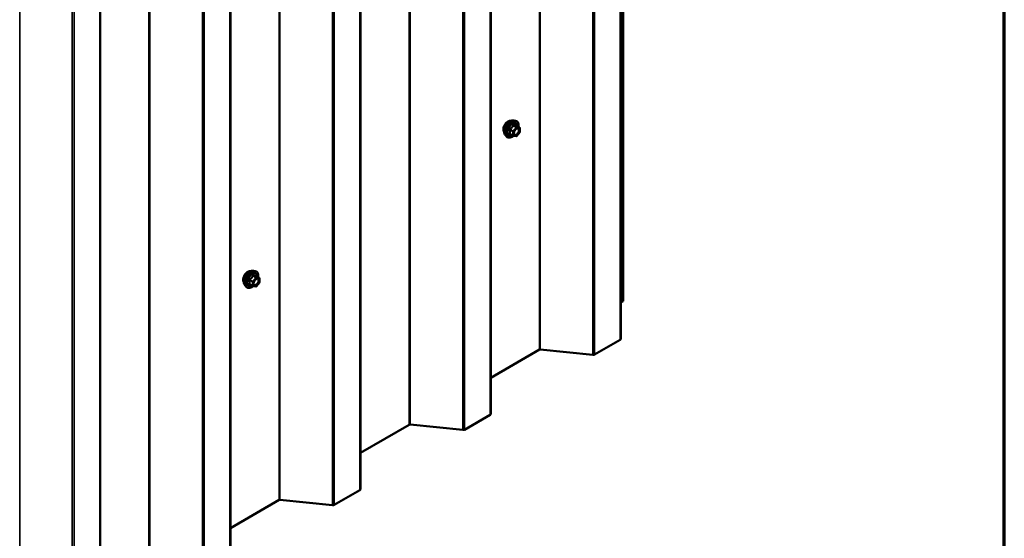
# Model space of a CAD drawing. Units: inches. Extents: x 0.6 to 33.5, y 0.6 to 21.4.
# Drawn here: x 30.2 to 33.4, y 9.9 to 11.5 of the extents above; entities that cross this region are included whole.
import ezdxf

# ---------------------------------------------------------------- set-up
doc = ezdxf.new("R2010")
doc.units = ezdxf.units.IN
doc.header["$LTSCALE"] = 2
doc.header["$MEASUREMENT"] = 0
doc.layers.get('0').update_dxf_attribs({"lineweight": 13})
for name, color, linetype, lineweight in [('Border (ANSI)', 7, 'Continuous', 70), ('Visible (ANSI)', 7, 'Continuous', 50), ('Visible Narrow (ANSI)', 7, 'Continuous', 35)]:
    doc.layers.add(name, color=color, linetype=linetype, lineweight=lineweight)

# ---------------------------------------------------------------- blocks, each defined once
blk = doc.blocks.new('Borders ATAS A Border')
at = {"layer": 'Border (ANSI)'}
blk.add_line((16.7, 0.3), (16.7, 10.7), dxfattribs=at)

msp = doc.modelspace()

# ---------------------------------------------------------------- linework, layer by layer
at = {"layer": 'Visible (ANSI)'}
for p, q in [((32.15784, 10.6271), (32.15784, 15.21639)), ((32.1499, 10.50418), (32.1499, 15.2118)), ((31.72563, 10.25923), (31.72563, 14.96686)), ((31.30137, 10.01428), (31.30137, 14.72191)), ((30.8771, 9.76933), (30.8771, 14.47696)), ((30.45284, 9.52438), (30.45284, 14.23201)), ((31.80084, 11.2162), (31.80674, 11.215)), ((31.79839, 11.16599), (31.78858, 11.17166)), ((31.81971, 11.19339), (31.8099, 11.19905)), ((31.82021, 11.17769), (31.81045, 11.16555)), ((31.82061, 11.19183), (31.82061, 11.17882)), ((31.77332, 11.16855), (31.77732, 11.16404)), ((31.80889, 11.16489), (31.79913, 11.16576)), ((30.95231, 10.7263), (30.95821, 10.7251)), ((30.97118, 10.70349), (30.96137, 10.70916)), ((30.97208, 10.70193), (30.97208, 10.68892)), ((30.9248, 10.67865), (30.92879, 10.67414)), ((30.94987, 10.67609), (30.94005, 10.68176)), ((30.96036, 10.67499), (30.95061, 10.67586)), ((30.97168, 10.68779), (30.96193, 10.67565)), ((32.1499, 10.62251), (32.15784, 10.6271)), ((32.06434, 10.45325), (32.14802, 10.50156)), ((31.72563, 10.37756), (31.88432, 10.46918)), ((31.88714, 10.46969), (32.05871, 10.45223)), ((31.64008, 10.2083), (31.72376, 10.25661)), ((31.30137, 10.13261), (31.46006, 10.22423)), ((31.46288, 10.22474), (31.63444, 10.20728)), ((31.21582, 9.96335), (31.29949, 10.01167)), ((30.8771, 9.88766), (31.0358, 9.97928)), ((31.03861, 9.97979), (31.21018, 9.96233))]:
    msp.add_line(p, q, dxfattribs=at)
for centre, start, end in [((31.81881, 11.19183), 0, 60), ((31.81881, 11.17882), 321.20602, 0), ((31.79929, 11.16755), 240, 264.89609), ((31.80905, 11.16668), 264.89609, 321.20602), ((30.97028, 10.70193), 0, 60), ((30.95077, 10.67765), 240, 264.89609), ((30.96052, 10.67678), 264.89609, 321.20602), ((30.97028, 10.68892), 321.20602, 0)]:
    msp.add_arc(centre, 0.0018, start, end, dxfattribs=at)
for centre, major_axis, start_param, end_param in [((32.1435, 10.50418), (0.0064, 0), 5.4977871, 6.2831853), ((31.88659, 10.46787), (0.0032, 0), 1.3962634, 2.3561945), ((32.05982, 10.45587), (0.0064, 0), 4.5378561, 5.4977871), ((31.71923, 10.25923), (0.0064, 0), 5.4977871, 6.2831853), ((31.46232, 10.22292), (0.0032, 0), 1.3962634, 2.3561945), ((31.63555, 10.21092), (0.0064, 0), 4.5378561, 5.4977871), ((31.29497, 10.01428), (0.0064, 0), 5.4977871, 6.2831853), ((31.03806, 9.97798), (0.0032, 0), 1.3962634, 2.3561945), ((31.21129, 9.96597), (0.0064, 0), 4.5378561, 5.4977871)]:
    msp.add_ellipse(centre, major_axis=major_axis, ratio=0.5773503, start_param=start_param, end_param=end_param, dxfattribs=at)
for points, knots in [([(31.7697, 11.17836), (31.7694, 11.17871), (31.76912, 11.17908), (31.76808, 11.18071), (31.76755, 11.18218), (31.76696, 11.18552), (31.76693, 11.18741), (31.76739, 11.1914), (31.76788, 11.19349), (31.76934, 11.19765), (31.77031, 11.19972), (31.7726, 11.20363), (31.77393, 11.20547), (31.77682, 11.20875), (31.77839, 11.21019), (31.78163, 11.21251), (31.7833, 11.2134), (31.78657, 11.21449), (31.78818, 11.21471), (31.78997, 11.21453), (31.79025, 11.21449), (31.79053, 11.21443)], [4.1186763, 4.1186763, 4.1186763, 4.1186763, 4.2201109, 4.2201109, 4.5291052, 4.5291052, 4.8548719, 4.8548719, 5.1827499, 5.1827499, 5.5093104, 5.5093104, 5.8353074, 5.8353074, 6.1619477, 6.1619477, 6.4898839, 6.4898839, 6.8150411, 6.8150411, 6.8768979, 6.8768979, 6.8768979, 6.8768979]), ([(31.77332, 11.16855), (31.77211, 11.16992), (31.7712, 11.17161), (31.76992, 11.17559), (31.76962, 11.17793), (31.7697, 11.18298), (31.77011, 11.18571), (31.77158, 11.19122), (31.77265, 11.194), (31.77532, 11.19934), (31.77692, 11.20191), (31.78052, 11.20658), (31.78251, 11.20869), (31.78671, 11.21225), (31.78891, 11.2137), (31.79335, 11.21574), (31.79558, 11.21634), (31.7988, 11.21648), (31.79984, 11.21641), (31.80084, 11.2162)], [4.1176118, 4.1176118, 4.1176118, 4.1176118, 4.4095973, 4.4095973, 4.731231, 4.731231, 5.0633095, 5.0633095, 5.3940978, 5.3940978, 5.7234282, 5.7234282, 6.053109, 6.053109, 6.3846678, 6.3846678, 6.7153634, 6.7153634, 6.8779625, 6.8779625, 6.8779625, 6.8779625]), ([(31.80674, 11.215), (31.80864, 11.21461), (31.81036, 11.21376), (31.8132, 11.21126), (31.81432, 11.20962), (31.81595, 11.20567), (31.81642, 11.20333), (31.81661, 11.19906), (31.81651, 11.19725), (31.81626, 11.19538)], [0.5947772, 0.5947772, 0.5947772, 0.5947772, 0.9011046, 0.9011046, 1.2038369, 1.2038369, 1.522654, 1.522654, 1.7378071, 1.7378071, 1.7378071, 1.7378071]), ([(31.8018, 11.17074), (31.80149, 11.17135), (31.80126, 11.17216), (31.80108, 11.17399), (31.80112, 11.17499), (31.80144, 11.17712), (31.80174, 11.17826), (31.80258, 11.18056), (31.80313, 11.18172), (31.80442, 11.18394), (31.80516, 11.18499), (31.80676, 11.18687), (31.80761, 11.18769), (31.80932, 11.18902), (31.81017, 11.18953), (31.81175, 11.19022), (31.81249, 11.1904), (31.81314, 11.19044), (31.81316, 11.19044), (31.81317, 11.19044)], [4.2854409, 4.2854409, 4.2854409, 4.2854409, 4.6098221, 4.6098221, 4.9046835, 4.9046835, 5.2021974, 5.2021974, 5.5039338, 5.5039338, 5.8072032, 5.8072032, 6.1087947, 6.1087947, 6.4060149, 6.4060149, 6.7011146, 6.7011146, 6.7101334, 6.7101334, 6.7101334, 6.7101334]), ([(31.8099, 11.19905), (31.8098, 11.19911), (31.80975, 11.19916), (31.80968, 11.19922), (31.80967, 11.19923), (31.80967, 11.19924), (31.80967, 11.19924), (31.80967, 11.19924)], [0.024605139, 0.024605139, 0.024605139, 0.024605139, 0.035997017, 0.035997017, 0.045975075, 0.045975075, 0.046840155, 0.046840155, 0.046840155, 0.046840155]), ([(31.79926, 11.16575), (31.798, 11.16476), (31.79672, 11.1639), (31.79313, 11.16184), (31.7908, 11.16095), (31.78636, 11.16015), (31.78424, 11.16023), (31.78052, 11.16136), (31.7789, 11.16236), (31.7775, 11.16384), (31.77741, 11.16394), (31.77732, 11.16404)], [2.9655576, 2.9655576, 2.9655576, 2.9655576, 3.1469868, 3.1469868, 3.4726205, 3.4726205, 3.792901, 3.792901, 4.0964027, 4.0964027, 4.1176118, 4.1176118, 4.1176118, 4.1176118]), ([(30.92118, 10.68846), (30.92087, 10.68881), (30.92059, 10.68918), (30.91955, 10.69081), (30.91902, 10.69228), (30.91843, 10.69562), (30.9184, 10.69752), (30.91886, 10.7015), (30.91936, 10.70359), (30.92082, 10.70775), (30.92178, 10.70982), (30.92407, 10.71373), (30.9254, 10.71557), (30.92829, 10.71885), (30.92986, 10.72029), (30.9331, 10.72261), (30.93477, 10.7235), (30.93805, 10.7246), (30.93965, 10.72481), (30.94144, 10.72463), (30.94173, 10.72459), (30.942, 10.72453)], [4.1186763, 4.1186763, 4.1186763, 4.1186763, 4.2201109, 4.2201109, 4.5291052, 4.5291052, 4.8548719, 4.8548719, 5.1827499, 5.1827499, 5.5093104, 5.5093104, 5.8353074, 5.8353074, 6.1619477, 6.1619477, 6.4898839, 6.4898839, 6.8150411, 6.8150411, 6.8768979, 6.8768979, 6.8768979, 6.8768979]), ([(30.9248, 10.67865), (30.92358, 10.68002), (30.92267, 10.68171), (30.92139, 10.68569), (30.92109, 10.68803), (30.92117, 10.69309), (30.92158, 10.69581), (30.92305, 10.70132), (30.92412, 10.7041), (30.92679, 10.70945), (30.9284, 10.71201), (30.93199, 10.71669), (30.93398, 10.7188), (30.93818, 10.72235), (30.94038, 10.7238), (30.94482, 10.72584), (30.94706, 10.72644), (30.95027, 10.72658), (30.95131, 10.72651), (30.95231, 10.7263)], [4.1176118, 4.1176118, 4.1176118, 4.1176118, 4.4095973, 4.4095973, 4.731231, 4.731231, 5.0633095, 5.0633095, 5.3940978, 5.3940978, 5.7234282, 5.7234282, 6.053109, 6.053109, 6.3846678, 6.3846678, 6.7153634, 6.7153634, 6.8779625, 6.8779625, 6.8779625, 6.8779625]), ([(30.95821, 10.7251), (30.96011, 10.72471), (30.96183, 10.72386), (30.96467, 10.72136), (30.9658, 10.71973), (30.96742, 10.71578), (30.9679, 10.71343), (30.96808, 10.70916), (30.96799, 10.70735), (30.96773, 10.70548)], [0.5947772, 0.5947772, 0.5947772, 0.5947772, 0.9011046, 0.9011046, 1.2038369, 1.2038369, 1.522654, 1.522654, 1.7378071, 1.7378071, 1.7378071, 1.7378071]), ([(30.95327, 10.68084), (30.95296, 10.68146), (30.95273, 10.68226), (30.95255, 10.68409), (30.95259, 10.68509), (30.95292, 10.68722), (30.95321, 10.68836), (30.95405, 10.69066), (30.9546, 10.69183), (30.95589, 10.69404), (30.95663, 10.6951), (30.95823, 10.69697), (30.95909, 10.69779), (30.96079, 10.69912), (30.96164, 10.69963), (30.96322, 10.70032), (30.96396, 10.7005), (30.96461, 10.70054), (30.96463, 10.70055), (30.96465, 10.70055)], [4.2854409, 4.2854409, 4.2854409, 4.2854409, 4.6098221, 4.6098221, 4.9046835, 4.9046835, 5.2021974, 5.2021974, 5.5039338, 5.5039338, 5.8072032, 5.8072032, 6.1087947, 6.1087947, 6.4060149, 6.4060149, 6.7011146, 6.7011146, 6.7101334, 6.7101334, 6.7101334, 6.7101334]), ([(30.96137, 10.70916), (30.96128, 10.70921), (30.96122, 10.70926), (30.96115, 10.70932), (30.96114, 10.70934), (30.96114, 10.70934), (30.96114, 10.70934), (30.96114, 10.70934)], [0.024605139, 0.024605139, 0.024605139, 0.024605139, 0.035997017, 0.035997017, 0.045975075, 0.045975075, 0.046840155, 0.046840155, 0.046840155, 0.046840155]), ([(30.95073, 10.67585), (30.94947, 10.67487), (30.94819, 10.674), (30.9446, 10.67195), (30.94227, 10.67105), (30.93783, 10.67025), (30.93571, 10.67033), (30.93199, 10.67146), (30.93037, 10.67246), (30.92897, 10.67394), (30.92888, 10.67404), (30.92879, 10.67414)], [2.9655576, 2.9655576, 2.9655576, 2.9655576, 3.1469868, 3.1469868, 3.4726205, 3.4726205, 3.792901, 3.792901, 4.0964027, 4.0964027, 4.1176118, 4.1176118, 4.1176118, 4.1176118])]:
    msp.add_open_spline(points, degree=3, knots=knots, dxfattribs=at)
at = {"layer": 'Visible Narrow (ANSI)'}
for p, q in [((32.14802, 15.21072), (32.14802, 10.50156)), ((32.05871, 15.15916), (32.05871, 10.45223)), ((32.06434, 15.16241), (32.06434, 10.45325)), ((31.88432, 15.05848), (31.88432, 10.46918)), ((31.88714, 15.0601), (31.88714, 10.46969)), ((31.72376, 14.96577), (31.72376, 10.25661)), ((31.63444, 14.91421), (31.63444, 10.20728)), ((31.64008, 14.91746), (31.64008, 10.2083)), ((31.46006, 14.81353), (31.46006, 10.22423)), ((31.46288, 14.81515), (31.46288, 10.22474)), ((31.29949, 14.72082), (31.29949, 10.01167)), ((31.21582, 14.67251), (31.21582, 9.96335)), ((31.21018, 14.66926), (31.21018, 9.96233)), ((31.0358, 14.56858), (31.0358, 9.97928)), ((31.03861, 14.57021), (31.03861, 9.97979)), ((30.87523, 14.47588), (30.87523, 9.76672)), ((30.78592, 14.42431), (30.78592, 9.71738)), ((30.79155, 14.42756), (30.79155, 9.71841)), ((30.61153, 14.32363), (30.61153, 9.73433)), ((30.61435, 14.32526), (30.61435, 9.73485)), ((30.45096, 14.23093), (30.45096, 9.52177)), ((30.36165, 14.17936), (30.36165, 9.47243)), ((30.36729, 14.18262), (30.36729, 9.47346)), ((30.19009, 14.08031), (30.19009, 9.4899)), ((31.78838, 11.18539), (31.79802, 11.17983)), ((31.79802, 11.16682), (31.78838, 11.17238)), ((31.79866, 11.18147), (31.78902, 11.18703)), ((31.79802, 11.17983), (31.79802, 11.16682)), ((31.80842, 11.19361), (31.79866, 11.18147)), ((31.79878, 11.19917), (31.80842, 11.19361)), ((31.80969, 11.19434), (31.80005, 11.1999)), ((31.80057, 11.17983), (31.81032, 11.19197)), ((31.80057, 11.16682), (31.80057, 11.17983)), ((31.81945, 11.19347), (31.80969, 11.19434)), ((31.80981, 11.19903), (31.81945, 11.19347)), ((31.81032, 11.19197), (31.82008, 11.19109)), ((31.82008, 11.17808), (31.81032, 11.16594)), ((31.82008, 11.19109), (31.82008, 11.17808)), ((31.81032, 11.16594), (31.80057, 11.16682)), ((30.93986, 10.69549), (30.94949, 10.68993)), ((30.95013, 10.69157), (30.94049, 10.69713)), ((30.94949, 10.68993), (30.94949, 10.67692)), ((30.95989, 10.70371), (30.95013, 10.69157)), ((30.95025, 10.70927), (30.95989, 10.70371)), ((30.96116, 10.70444), (30.95152, 10.71001)), ((30.95204, 10.68993), (30.9618, 10.70207)), ((30.95204, 10.67692), (30.95204, 10.68993)), ((30.97092, 10.70357), (30.96116, 10.70444)), ((30.96128, 10.70913), (30.97092, 10.70357)), ((30.9618, 10.70207), (30.97155, 10.7012)), ((30.97155, 10.7012), (30.97155, 10.68819)), ((30.94949, 10.67692), (30.93986, 10.68248)), ((30.9618, 10.67605), (30.95204, 10.67692)), ((30.97155, 10.68819), (30.9618, 10.67605))]:
    msp.add_line(p, q, dxfattribs=at)
for centre, major_axis, ratio, start_param, end_param in [((31.78232, 11.19512), (-0.01062, -0.0184), 0.5773503, 3.3535374, 6.0712406), ((31.78974, 11.19084), (-0.01401, -0.02427), 0.5773503, 3.3322137, 6.0925643), ((31.79487, 11.18788), (-0.01498, -0.02595), 0.5773503, 3.3322137, 6.0925643), ((31.79576, 11.18736), (-0.0145, -0.02511), 0.5773503, 2.2053575, 7.2231213), ((31.79576, 11.18736), (0.01216, 0.02106), 0.5773503, 5.4975062, 10.2104571), ((31.79659, 11.18689), (-0.01055, -0.01828), 0.5773503, 2.5227558, 6.9020222), ((31.78711, 11.18466), (-0.00174, -0.00045), 0.3546411, 3.8071343, 4.7537509), ((31.78711, 11.17164), (0.00169, -0.00062), 0.7354565, 1.01996, 1.9665767), ((31.78838, 11.18794), (0.00105, -0.00146), 0.009094, 4.4278645, 5.3744812), ((31.78838, 11.16983), (0.0004, 0.00175), 0.5541429, 0.1117394, 0.6899399), ((31.79814, 11.20007), (-0.00167, 0.00067), 0.3899094, 1.166601, 2.1132176), ((31.79929, 11.18056), (-0.0009, -0.00156), 0.5773503, 4.4505896, 5.4977871), ((31.79929, 11.18056), (0.0018, 0), 0.5773503, 3.9269908, 5.4977871), ((31.79929, 11.18056), (-0.0014, 0.00113), 0.2113249, 3.773507, 5.3443033), ((31.80069, 11.20154), (-0.0004, -0.00175), 0.5541429, 5.0798919, 6.0265085), ((31.80905, 11.1927), (0.0009, 0.00156), 0.5773503, 0.2617994, 1.3089969), ((31.80905, 11.1927), (0.0014, -0.00113), 0.2113249, 0.6319143, 2.2027106), ((31.81045, 11.20067), (-0.00042, 0.00175), 0.9349583, 1.5568542, 2.5034709), ((31.80905, 11.1927), (0.00016, 0.00179), 0.7886751, 4.3615096, 5.9323059), ((31.81763, 11.18334), (0.0018, 0), 0.5778188, 1.2455459, 2.3557882), ((31.81881, 11.19183), (0.0009, 0.00156), 0.5773503, 0, 0.2617994), ((31.81881, 11.19183), (0.00016, 0.00179), 0.7886751, 4.3615096, 5.9323059), ((31.81881, 11.19183), (0.0018, 0), 0.5773503, 5.4977871, 6.2831853), ((31.81881, 11.17882), (0.0018, 0), 0.5773503, 5.4977871, 6.2831853), ((31.81881, 11.17882), (0.0014, -0.00113), 0.2113249, 0, 0.6319143), ((31.79929, 11.16755), (-0.0009, -0.00156), 0.5773503, 5.4977871, 6.2831853), ((31.79929, 11.16755), (-0.0018, 0), 0.5773503, 0.7853982, 2.3561945), ((31.79929, 11.16755), (-0.00016, -0.00179), 0.7886751, 0, 1.2199169), ((31.80905, 11.16668), (-0.00016, -0.00179), 0.7886751, 0, 1.2199169), ((31.80905, 11.16668), (0.0014, -0.00113), 0.2113249, 0, 0.6319143), ((30.93379, 10.70522), (-0.01062, -0.0184), 0.5773503, 3.3535374, 6.0712406), ((30.94121, 10.70094), (-0.01401, -0.02427), 0.5773503, 3.3322137, 6.0925643), ((30.94634, 10.69798), (-0.01498, -0.02595), 0.5773503, 3.3322137, 6.0925643), ((30.94723, 10.69747), (-0.0145, -0.02511), 0.5773503, 2.2053575, 7.2231213), ((30.94723, 10.69747), (0.01216, 0.02106), 0.5773503, 5.4975062, 10.2104571), ((30.94806, 10.69699), (-0.01055, -0.01828), 0.5773503, 2.5227558, 6.9020222), ((30.93858, 10.69476), (-0.00174, -0.00045), 0.3546411, 3.8071343, 4.7537509), ((30.93986, 10.69804), (0.00105, -0.00146), 0.009094, 4.4278645, 5.3744812), ((30.94961, 10.71018), (-0.00167, 0.00067), 0.3899094, 1.166601, 2.1132176), ((30.95077, 10.69066), (-0.0009, -0.00156), 0.5773503, 4.4505896, 5.4977871), ((30.95077, 10.69066), (0.0018, 0), 0.5773503, 3.9269908, 5.4977871), ((30.95077, 10.69066), (-0.0014, 0.00113), 0.2113249, 3.773507, 5.3443033), ((30.95216, 10.71165), (-0.0004, -0.00175), 0.5541429, 5.0798919, 6.0265085), ((30.96052, 10.7028), (0.0009, 0.00156), 0.5773503, 0.2617994, 1.3089969), ((30.96052, 10.7028), (0.0014, -0.00113), 0.2113249, 0.6319143, 2.2027106), ((30.96192, 10.71078), (-0.00042, 0.00175), 0.9349583, 1.5568542, 2.5034709), ((30.96052, 10.7028), (0.00016, 0.00179), 0.7886751, 4.3615096, 5.9323059), ((30.9691, 10.69345), (0.0018, 0), 0.5778188, 1.2455459, 2.3557882), ((30.97028, 10.70193), (0.0009, 0.00156), 0.5773503, 0, 0.2617994), ((30.97028, 10.70193), (0.00016, 0.00179), 0.7886751, 4.3615096, 5.9323059), ((30.97028, 10.70193), (0.0018, 0), 0.5773503, 5.4977871, 6.2831853), ((30.93858, 10.68175), (0.00169, -0.00062), 0.7354565, 1.01996, 1.9665767), ((30.93986, 10.67994), (0.0004, 0.00175), 0.5541429, 0.1117394, 0.6899399), ((30.95077, 10.67765), (-0.0009, -0.00156), 0.5773503, 5.4977871, 6.2831853), ((30.95077, 10.67765), (-0.0018, 0), 0.5773503, 0.7853982, 2.3561945), ((30.95077, 10.67765), (-0.00016, -0.00179), 0.7886751, 0, 1.2199169), ((30.96052, 10.67678), (-0.00016, -0.00179), 0.7886751, 0, 1.2199169), ((30.96052, 10.67678), (0.0014, -0.00113), 0.2113249, 0, 0.6319143), ((30.97028, 10.68892), (0.0018, 0), 0.5773503, 5.4977871, 6.2831853), ((30.97028, 10.68892), (0.0014, -0.00113), 0.2113249, 0, 0.6319143)]:
    msp.add_ellipse(centre, major_axis=major_axis, ratio=ratio, start_param=start_param, end_param=end_param, dxfattribs=at)
for centre in [(31.81032, 11.17895), (30.9618, 10.68906)]:
    msp.add_ellipse(centre, major_axis=(0.00688, 0.01192), ratio=0.5773503, dxfattribs=at)
for points, knots in [([(31.78808, 11.18834), (31.78784, 11.18818), (31.78763, 11.18799), (31.78718, 11.18747), (31.78698, 11.18711), (31.78679, 11.18642), (31.78676, 11.18611), (31.78679, 11.18562), (31.78683, 11.18543), (31.78688, 11.18525)], [-0.097231966, -0.097231966, -0.097231966, -0.097231966, -0.074882683, -0.074882683, -0.041601491, -0.041601491, -0.016000573, -0.016000573, 0, 0, 0, 0]), ([(31.78688, 11.17303), (31.78681, 11.17285), (31.78677, 11.17267), (31.78678, 11.17225), (31.78687, 11.17202), (31.78719, 11.17168), (31.78738, 11.17156), (31.78775, 11.17141), (31.78791, 11.17136), (31.78808, 11.17133)], [-0.097231966, -0.097231966, -0.097231966, -0.097231966, -0.074882683, -0.074882683, -0.041601491, -0.041601491, -0.016000573, -0.016000573, 0, 0, 0, 0]), ([(31.78688, 11.18525), (31.78707, 11.18458), (31.78725, 11.18392), (31.78777, 11.18164), (31.78799, 11.18006), (31.78799, 11.17859), (31.78799, 11.17712), (31.78777, 11.17575), (31.78725, 11.17399), (31.78707, 11.1735), (31.78688, 11.17303)], [-0.79343171, -0.79343171, -0.79343171, -0.79343171, -0.73407951, -0.73407951, -0.58703534, -0.58703534, -0.58703534, -0.43999117, -0.43999117, -0.38063897, -0.38063897, -0.38063897, -0.38063897]), ([(31.79724, 11.19974), (31.797, 11.1991), (31.79674, 11.19845), (31.79573, 11.19626), (31.79483, 11.19476), (31.79373, 11.19339), (31.79262, 11.19202), (31.79132, 11.19077), (31.78929, 11.18919), (31.78869, 11.18876), (31.78808, 11.18834)], [-0.79389075, -0.79389075, -0.79389075, -0.79389075, -0.73452768, -0.73452768, -0.58748351, -0.58748351, -0.58748351, -0.44043934, -0.44043934, -0.38107627, -0.38107627, -0.38107627, -0.38107627]), ([(31.78858, 11.17166), (31.7885, 11.1717), (31.78843, 11.17176), (31.78827, 11.17192), (31.78823, 11.17204), (31.78827, 11.17223), (31.78832, 11.17231), (31.78838, 11.17238)], [0.024605139, 0.024605139, 0.024605139, 0.024605139, 0.041601491, 0.041601491, 0.074882683, 0.074882683, 0.097231966, 0.097231966, 0.097231966, 0.097231966]), ([(31.78838, 11.18539), (31.78833, 11.1855), (31.7883, 11.18561), (31.78824, 11.1859), (31.78824, 11.18607), (31.78833, 11.18644), (31.78845, 11.18663), (31.78873, 11.18688), (31.78887, 11.18696), (31.78902, 11.18703)], [0, 0, 0, 0, 0.016000573, 0.016000573, 0.041601491, 0.041601491, 0.074882683, 0.074882683, 0.097231966, 0.097231966, 0.097231966, 0.097231966]), ([(31.78838, 11.17238), (31.78857, 11.17288), (31.78873, 11.17339), (31.78922, 11.17525), (31.78941, 11.17671), (31.78941, 11.17829), (31.78941, 11.17987), (31.78922, 11.18156), (31.78873, 11.18398), (31.78857, 11.18468), (31.78838, 11.18539)], [0.38063897, 0.38063897, 0.38063897, 0.38063897, 0.43999117, 0.43999117, 0.58703534, 0.58703534, 0.58703534, 0.73407951, 0.73407951, 0.79343171, 0.79343171, 0.79343171, 0.79343171]), ([(31.78902, 11.18703), (31.78965, 11.18749), (31.79027, 11.18796), (31.79237, 11.18968), (31.79375, 11.19103), (31.79493, 11.1925), (31.79611, 11.19397), (31.79709, 11.19556), (31.79822, 11.19784), (31.79851, 11.1985), (31.79878, 11.19917)], [0.38107627, 0.38107627, 0.38107627, 0.38107627, 0.44043934, 0.44043934, 0.58748351, 0.58748351, 0.58748351, 0.73452768, 0.73452768, 0.79389075, 0.79389075, 0.79389075, 0.79389075]), ([(31.79964, 11.20112), (31.79941, 11.20118), (31.79918, 11.20121), (31.79862, 11.20116), (31.7983, 11.20105), (31.79781, 11.20068), (31.79763, 11.20048), (31.79739, 11.20008), (31.79731, 11.19992), (31.79724, 11.19974)], [-0.097231966, -0.097231966, -0.097231966, -0.097231966, -0.074882683, -0.074882683, -0.041601491, -0.041601491, -0.016000573, -0.016000573, 0, 0, 0, 0]), ([(31.79878, 11.19917), (31.79879, 11.19927), (31.79881, 11.19937), (31.7989, 11.1996), (31.79898, 11.19972), (31.79923, 11.19992), (31.79941, 11.19998), (31.79975, 11.19998), (31.7999, 11.19995), (31.80005, 11.1999)], [0, 0, 0, 0, 0.016000573, 0.016000573, 0.041601491, 0.041601491, 0.074882683, 0.074882683, 0.097231966, 0.097231966, 0.097231966, 0.097231966]), ([(31.8088, 11.2003), (31.80855, 11.20022), (31.80828, 11.20015), (31.80723, 11.19996), (31.80632, 11.19992), (31.80521, 11.20002), (31.80411, 11.20012), (31.80282, 11.20035), (31.80083, 11.20082), (31.80024, 11.20096), (31.79964, 11.20112)], [-0.79389075, -0.79389075, -0.79389075, -0.79389075, -0.73452768, -0.73452768, -0.58748351, -0.58748351, -0.58748351, -0.44043934, -0.44043934, -0.38107627, -0.38107627, -0.38107627, -0.38107627]), ([(31.80005, 11.1999), (31.80068, 11.19976), (31.80131, 11.19962), (31.8034, 11.1992), (31.80478, 11.19898), (31.80596, 11.19887), (31.80714, 11.19877), (31.80812, 11.19878), (31.80925, 11.19891), (31.80954, 11.19897), (31.80981, 11.19903)], [0.38107627, 0.38107627, 0.38107627, 0.38107627, 0.44043934, 0.44043934, 0.58748351, 0.58748351, 0.58748351, 0.73452768, 0.73452768, 0.79389075, 0.79389075, 0.79389075, 0.79389075]), ([(31.81636, 11.18408), (31.81636, 11.18287), (31.81613, 11.18151), (31.81518, 11.1785), (31.81433, 11.17681), (31.81232, 11.17397), (31.81121, 11.1728), (31.80894, 11.17109), (31.80781, 11.17053), (31.80578, 11.17007), (31.80487, 11.17012), (31.80341, 11.17071), (31.80283, 11.17118), (31.80202, 11.17241), (31.80175, 11.17309), (31.80151, 11.17438), (31.80146, 11.17492), (31.80146, 11.17547), (31.80146, 11.17633), (31.80157, 11.17726), (31.80183, 11.17838), (31.80188, 11.17856), (31.80193, 11.17873)], [-0.83564392, -0.83564392, -0.83564392, -0.83564392, -0.7228785, -0.7228785, -0.58435367, -0.58435367, -0.45806676, -0.45806676, -0.33967028, -0.33967028, -0.23060447, -0.23060447, -0.13462346, -0.13462346, -0.05177826, -0.05177826, 0, 0, 0, 0.08028028, 0.08028028, 0.09484123, 0.09484123, 0.09484123, 0.09484123]), ([(31.8018, 11.17074), (31.80189, 11.17056), (31.80199, 11.17038), (31.80261, 11.16946), (31.80327, 11.16891), (31.80495, 11.16823), (31.80601, 11.16818), (31.80835, 11.16871), (31.80965, 11.16935), (31.81226, 11.17132), (31.81355, 11.17268), (31.81587, 11.17595), (31.81684, 11.1779), (31.81795, 11.18137), (31.81821, 11.18293), (31.81821, 11.18433)], [0.11357777, 0.11357777, 0.11357777, 0.11357777, 0.13462346, 0.13462346, 0.23060447, 0.23060447, 0.33967028, 0.33967028, 0.45806676, 0.45806676, 0.58435367, 0.58435367, 0.7228785, 0.7228785, 0.83564392, 0.83564392, 0.83564392, 0.83564392]), ([(31.80632, 11.18634), (31.80638, 11.1864), (31.80644, 11.18646), (31.80781, 11.1878), (31.80926, 11.18872), (31.81188, 11.18951), (31.81305, 11.18947), (31.81485, 11.18857), (31.81552, 11.18778), (31.81621, 11.18597), (31.81636, 11.18506), (31.81636, 11.18408)], [0.32375145, 0.32375145, 0.32375145, 0.32375145, 0.33060969, 0.33060969, 0.47998326, 0.47998326, 0.61751594, 0.61751594, 0.74414261, 0.74414261, 0.83564392, 0.83564392, 0.83564392, 0.83564392]), ([(31.80987, 11.19907), (31.80984, 11.19916), (31.80981, 11.19924), (31.80966, 11.19964), (31.80952, 11.1999), (31.80925, 11.20021), (31.80913, 11.20028), (31.80894, 11.20033), (31.80887, 11.20033), (31.8088, 11.2003)], [-0.083033185, -0.083033185, -0.083033185, -0.083033185, -0.074882683, -0.074882683, -0.041601491, -0.041601491, -0.016000573, -0.016000573, 0, 0, 0, 0]), ([(31.80981, 11.19903), (31.80982, 11.19906), (31.80984, 11.19907), (31.80987, 11.19907), (31.80988, 11.19906), (31.8099, 11.19905)], [0, 0, 0, 0, 0.016000573, 0.016000573, 0.024605139, 0.024605139, 0.024605139, 0.024605139]), ([(31.81821, 11.18433), (31.81821, 11.18546), (31.81803, 11.18651), (31.81724, 11.1886), (31.81647, 11.18951), (31.8148, 11.19034), (31.81402, 11.19049), (31.81318, 11.19044)], [-0.83564392, -0.83564392, -0.83564392, -0.83564392, -0.74414261, -0.74414261, -0.61751594, -0.61751594, -0.53172912, -0.53172912, -0.53172912, -0.53172912]), ([(30.93955, 10.69844), (30.93932, 10.69828), (30.9391, 10.69809), (30.93865, 10.69757), (30.93845, 10.69721), (30.93826, 10.69652), (30.93823, 10.69622), (30.93826, 10.69572), (30.9383, 10.69554), (30.93835, 10.69536)], [-0.097231966, -0.097231966, -0.097231966, -0.097231966, -0.074882683, -0.074882683, -0.041601491, -0.041601491, -0.016000573, -0.016000573, 0, 0, 0, 0]), ([(30.93835, 10.69536), (30.93855, 10.69469), (30.93872, 10.69402), (30.93924, 10.69174), (30.93946, 10.69016), (30.93946, 10.68869), (30.93946, 10.68722), (30.93924, 10.68585), (30.93872, 10.68409), (30.93855, 10.68361), (30.93835, 10.68313)], [-0.79343171, -0.79343171, -0.79343171, -0.79343171, -0.73407951, -0.73407951, -0.58703534, -0.58703534, -0.58703534, -0.43999117, -0.43999117, -0.38063897, -0.38063897, -0.38063897, -0.38063897]), ([(30.94872, 10.70984), (30.94848, 10.7092), (30.94821, 10.70856), (30.9472, 10.70636), (30.9463, 10.70487), (30.9452, 10.70349), (30.9441, 10.70212), (30.94279, 10.70088), (30.94077, 10.69929), (30.94016, 10.69886), (30.93955, 10.69844)], [-0.79389075, -0.79389075, -0.79389075, -0.79389075, -0.73452768, -0.73452768, -0.58748351, -0.58748351, -0.58748351, -0.44043934, -0.44043934, -0.38107627, -0.38107627, -0.38107627, -0.38107627]), ([(30.93986, 10.69549), (30.93981, 10.6956), (30.93977, 10.69571), (30.93971, 10.696), (30.93971, 10.69617), (30.9398, 10.69654), (30.93992, 10.69673), (30.9402, 10.69698), (30.94034, 10.69707), (30.94049, 10.69713)], [0, 0, 0, 0, 0.016000573, 0.016000573, 0.041601491, 0.041601491, 0.074882683, 0.074882683, 0.097231966, 0.097231966, 0.097231966, 0.097231966]), ([(30.93986, 10.68248), (30.94004, 10.68298), (30.9402, 10.68349), (30.94069, 10.68535), (30.94089, 10.68682), (30.94089, 10.68839), (30.94089, 10.68997), (30.94069, 10.69166), (30.9402, 10.69408), (30.94004, 10.69478), (30.93986, 10.69549)], [0.38063897, 0.38063897, 0.38063897, 0.38063897, 0.43999117, 0.43999117, 0.58703534, 0.58703534, 0.58703534, 0.73407951, 0.73407951, 0.79343171, 0.79343171, 0.79343171, 0.79343171]), ([(30.94049, 10.69713), (30.94112, 10.69759), (30.94175, 10.69806), (30.94384, 10.69978), (30.94522, 10.70114), (30.9464, 10.70261), (30.94758, 10.70408), (30.94857, 10.70566), (30.94969, 10.70794), (30.94998, 10.70861), (30.95025, 10.70927)], [0.38107627, 0.38107627, 0.38107627, 0.38107627, 0.44043934, 0.44043934, 0.58748351, 0.58748351, 0.58748351, 0.73452768, 0.73452768, 0.79389075, 0.79389075, 0.79389075, 0.79389075]), ([(30.95111, 10.71122), (30.95088, 10.71128), (30.95065, 10.71131), (30.95009, 10.71127), (30.94977, 10.71115), (30.94929, 10.71079), (30.9491, 10.71058), (30.94886, 10.71018), (30.94878, 10.71002), (30.94872, 10.70984)], [-0.097231966, -0.097231966, -0.097231966, -0.097231966, -0.074882683, -0.074882683, -0.041601491, -0.041601491, -0.016000573, -0.016000573, 0, 0, 0, 0]), ([(30.95025, 10.70927), (30.95026, 10.70938), (30.95028, 10.70947), (30.95037, 10.7097), (30.95045, 10.70982), (30.9507, 10.71002), (30.95088, 10.71008), (30.95122, 10.71008), (30.95137, 10.71005), (30.95152, 10.71001)], [0, 0, 0, 0, 0.016000573, 0.016000573, 0.041601491, 0.041601491, 0.074882683, 0.074882683, 0.097231966, 0.097231966, 0.097231966, 0.097231966]), ([(30.96028, 10.71041), (30.96002, 10.71032), (30.95975, 10.71025), (30.9587, 10.71006), (30.95779, 10.71003), (30.95669, 10.71012), (30.95558, 10.71022), (30.95429, 10.71046), (30.9523, 10.71092), (30.95171, 10.71107), (30.95111, 10.71122)], [-0.79389075, -0.79389075, -0.79389075, -0.79389075, -0.73452768, -0.73452768, -0.58748351, -0.58748351, -0.58748351, -0.44043934, -0.44043934, -0.38107627, -0.38107627, -0.38107627, -0.38107627]), ([(30.95152, 10.71001), (30.95216, 10.70986), (30.95278, 10.70973), (30.95487, 10.7093), (30.95625, 10.70908), (30.95743, 10.70898), (30.95861, 10.70887), (30.9596, 10.70888), (30.96072, 10.70902), (30.96101, 10.70907), (30.96128, 10.70913)], [0.38107627, 0.38107627, 0.38107627, 0.38107627, 0.44043934, 0.44043934, 0.58748351, 0.58748351, 0.58748351, 0.73452768, 0.73452768, 0.79389075, 0.79389075, 0.79389075, 0.79389075]), ([(30.96783, 10.69418), (30.96783, 10.69297), (30.9676, 10.69161), (30.96665, 10.6886), (30.9658, 10.68691), (30.9638, 10.68408), (30.96268, 10.6829), (30.96041, 10.68119), (30.95929, 10.68064), (30.95725, 10.68017), (30.95634, 10.68022), (30.95488, 10.68081), (30.9543, 10.68129), (30.95349, 10.68251), (30.95322, 10.6832), (30.95298, 10.68448), (30.95293, 10.68502), (30.95293, 10.68557), (30.95293, 10.68643), (30.95305, 10.68736), (30.95331, 10.68848), (30.95335, 10.68866), (30.9534, 10.68883)], [-0.83564392, -0.83564392, -0.83564392, -0.83564392, -0.7228785, -0.7228785, -0.58435367, -0.58435367, -0.45806676, -0.45806676, -0.33967028, -0.33967028, -0.23060447, -0.23060447, -0.13462346, -0.13462346, -0.05177826, -0.05177826, 0, 0, 0, 0.08028028, 0.08028028, 0.09484123, 0.09484123, 0.09484123, 0.09484123]), ([(30.95327, 10.68084), (30.95336, 10.68066), (30.95347, 10.68049), (30.95408, 10.67956), (30.95474, 10.67901), (30.95643, 10.67833), (30.95748, 10.67828), (30.95982, 10.67881), (30.96112, 10.67946), (30.96374, 10.68143), (30.96502, 10.68278), (30.96734, 10.68605), (30.96831, 10.688), (30.96942, 10.69147), (30.96968, 10.69304), (30.96968, 10.69443)], [0.11357777, 0.11357777, 0.11357777, 0.11357777, 0.13462346, 0.13462346, 0.23060447, 0.23060447, 0.33967028, 0.33967028, 0.45806676, 0.45806676, 0.58435367, 0.58435367, 0.7228785, 0.7228785, 0.83564392, 0.83564392, 0.83564392, 0.83564392]), ([(30.95779, 10.69644), (30.95785, 10.6965), (30.95791, 10.69656), (30.95929, 10.6979), (30.96074, 10.69882), (30.96335, 10.69962), (30.96452, 10.69957), (30.96632, 10.69867), (30.96699, 10.69788), (30.96768, 10.69607), (30.96783, 10.69516), (30.96783, 10.69418)], [0.32375145, 0.32375145, 0.32375145, 0.32375145, 0.33060969, 0.33060969, 0.47998326, 0.47998326, 0.61751594, 0.61751594, 0.74414261, 0.74414261, 0.83564392, 0.83564392, 0.83564392, 0.83564392]), ([(30.96134, 10.70917), (30.96131, 10.70926), (30.96128, 10.70934), (30.96113, 10.70974), (30.96099, 10.71), (30.96072, 10.71031), (30.9606, 10.71039), (30.96041, 10.71043), (30.96034, 10.71043), (30.96028, 10.71041)], [-0.083033185, -0.083033185, -0.083033185, -0.083033185, -0.074882683, -0.074882683, -0.041601491, -0.041601491, -0.016000573, -0.016000573, 0, 0, 0, 0]), ([(30.96128, 10.70913), (30.96129, 10.70916), (30.96131, 10.70917), (30.96134, 10.70917), (30.96135, 10.70916), (30.96137, 10.70916)], [0, 0, 0, 0, 0.016000573, 0.016000573, 0.024605139, 0.024605139, 0.024605139, 0.024605139]), ([(30.96968, 10.69443), (30.96968, 10.69557), (30.9695, 10.69661), (30.96871, 10.6987), (30.96794, 10.69961), (30.96627, 10.70044), (30.96549, 10.70059), (30.96465, 10.70055)], [-0.83564392, -0.83564392, -0.83564392, -0.83564392, -0.74414261, -0.74414261, -0.61751594, -0.61751594, -0.53172912, -0.53172912, -0.53172912, -0.53172912]), ([(30.93835, 10.68313), (30.93828, 10.68295), (30.93824, 10.68278), (30.93825, 10.68235), (30.93834, 10.68212), (30.93867, 10.68178), (30.93885, 10.68166), (30.93922, 10.68151), (30.93938, 10.68147), (30.93955, 10.68143)], [-0.097231966, -0.097231966, -0.097231966, -0.097231966, -0.074882683, -0.074882683, -0.041601491, -0.041601491, -0.016000573, -0.016000573, 0, 0, 0, 0]), ([(30.94005, 10.68176), (30.93997, 10.68181), (30.9399, 10.68186), (30.93974, 10.68202), (30.9397, 10.68214), (30.93974, 10.68233), (30.93979, 10.68241), (30.93986, 10.68248)], [0.024605139, 0.024605139, 0.024605139, 0.024605139, 0.041601491, 0.041601491, 0.074882683, 0.074882683, 0.097231966, 0.097231966, 0.097231966, 0.097231966])]:
    msp.add_open_spline(points, degree=3, knots=knots, dxfattribs=at)
for points in [[(31.78808, 11.17133), (31.78863, 11.17121), (31.78918, 11.17111), (31.78971, 11.17101)], [(30.93955, 10.68143), (30.9401, 10.68132), (30.94065, 10.68121), (30.94118, 10.68111)]]:
    msp.add_open_spline(points, degree=3, dxfattribs=at)

# ---------------------------------------------------------------- block references
at = {"xscale": 2, "yscale": 2, "zscale": 2}
msp.add_blockref('Borders ATAS A Border', (0, 0), dxfattribs=at)

doc.saveas('drawing.dxf')
